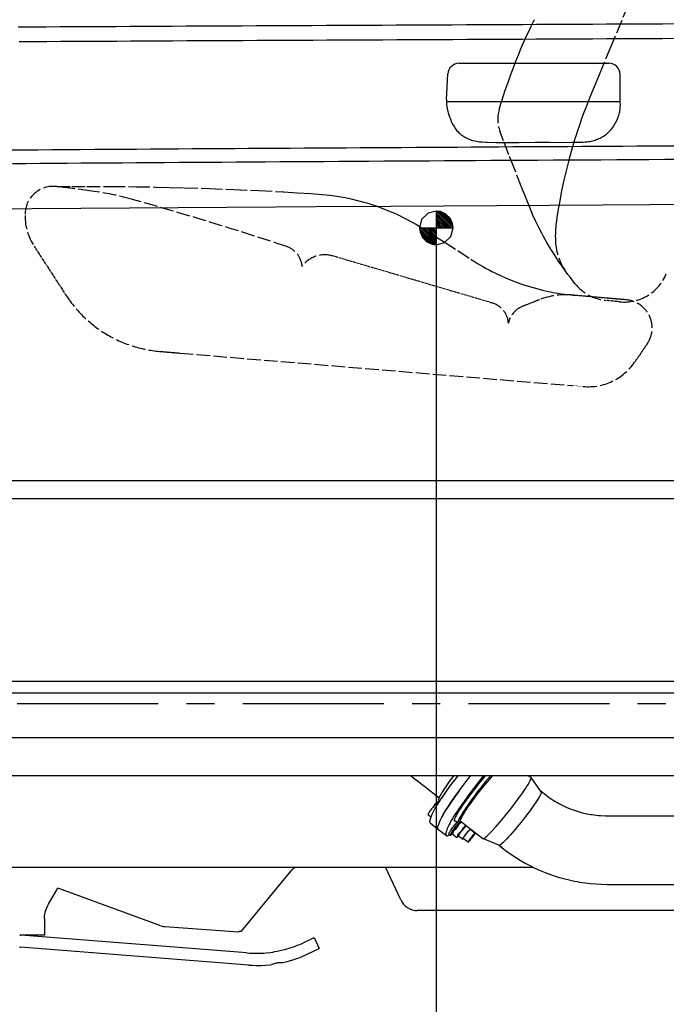
# Model space of a CAD drawing. Extents: x 0 to 7000, y 0 to 4950.
# Drawn here: x 2899 to 3472, y 950 to 1823 of the extents above; entities that cross this region are included whole.
import ezdxf

# ---------------------------------------------------------------- set-up
doc = ezdxf.new("R2010")
doc.units = 0
doc.linetypes.add('CENTER', pattern=[2, 1.25, -0.25, 0.25, -0.25])
doc.linetypes.add('DASHED', pattern=[15, 12, -3])
doc.layers.get('0').update_dxf_attribs({"linetype": 'CONTINUOUS'})
doc.layers.get('Defpoints').update_dxf_attribs({"linetype": 'CONTINUOUS'})
doc.layers.add('001', color=7, linetype='CONTINUOUS')
doc.dimstyles.new('stype', dxfattribs={"dimtxt": 50, "dimasz": 50, "dimexe": 30, "dimexo": 0.625, "dimgap": 10, "dimtad": 1, "dimdec": 0, "dimdsep": 46, "dimtxsty": 'STANDARD', "dimblk": 'OPEN30', "dimcen": 2.5, "dimclrd": 7, "dimclre": 7, "dimclrt": 7, "dimadec": 0, "dimazin": 0, "dimtfac": 1, "dimtdec": 0, "dimtmove": 0, "dimatfit": 3, "dimldrblk": 'OPEN30', "dimfxl": 1, "dimarcsym": 0})

# ---------------------------------------------------------------- blocks, each defined once
blk = doc.blocks.new('_Open30')
at = {"color": 0, "linetype": 'ByBlock', "lineweight": -2}
for p, q in [((-1, 0.268), (0, 0)), ((0, 0), (-1, -0.268)), ((0, 0), (-1, 0))]:
    blk.add_line(p, q, dxfattribs=at)
blk = doc.blocks.new('*D6')
at = {"color": 7, "lineweight": -2}
for p, q in [((1077.98, 1654.31), (1077.98, 2717.04)), ((3803.69, 2152.69), (3803.69, 2717.04)), ((1127.98, 2687.04), (3753.69, 2687.04))]:
    blk.add_line(p, q, dxfattribs=at)
at = {"layer": 'Defpoints', "color": 0}
for p in [(3803.69, 2687.04), (3803.69, 2152.06), (1077.98, 1653.68)]:
    blk.add_point(p, dxfattribs=at)
at = {"color": 7, "lineweight": -2, "xscale": 50, "yscale": 50, "zscale": 50, "rotation": 180}
blk.add_blockref('_Open30', (1077.98, 2687.04), dxfattribs=at)
at = {"color": 7, "lineweight": -2, "xscale": 50, "yscale": 50, "zscale": 50}
blk.add_blockref('_Open30', (3803.69, 2687.04), dxfattribs=at)
at = {"color": 7, "insert": (2440.84, 2722.04), "char_height": 50, "attachment_point": 5}
blk.add_mtext('2725', dxfattribs=at)
blk = doc.blocks.new('*D9')
at = {"color": 7, "lineweight": -2}
for p, q in [((3267.93, 1637.51), (3267.93, 545.46)), ((1742.93, 822.63), (1742.93, 545.46)), ((1792.93, 575.46), (3217.93, 575.46))]:
    blk.add_line(p, q, dxfattribs=at)
at = {"layer": 'Defpoints', "color": 0}
for p in [(3267.93, 1638.13), (1742.93, 823.26), (3267.93, 575.46)]:
    blk.add_point(p, dxfattribs=at)
at = {"color": 7, "lineweight": -2, "xscale": 50, "yscale": 50, "zscale": 50, "rotation": 180}
blk.add_blockref('_Open30', (1742.93, 575.46), dxfattribs=at)
at = {"color": 7, "lineweight": -2, "xscale": 50, "yscale": 50, "zscale": 50}
blk.add_blockref('_Open30', (3267.93, 575.46), dxfattribs=at)
at = {"color": 7, "insert": (2505.43, 610.46), "char_height": 50, "attachment_point": 5}
blk.add_mtext('1525(TSP)', dxfattribs=at)
blk = doc.blocks.new('*D10')
at = {"color": 7, "lineweight": -2}
for p, q in [((3803.91, 2142.29), (3803.91, 424.86)), ((1742.93, 822.63), (1742.93, 424.86)), ((1792.93, 454.86), (3753.91, 454.86))]:
    blk.add_line(p, q, dxfattribs=at)
at = {"layer": 'Defpoints', "color": 0}
for p in [(3803.91, 2142.92), (1742.93, 823.26), (3803.91, 454.86)]:
    blk.add_point(p, dxfattribs=at)
at = {"color": 7, "lineweight": -2, "xscale": 50, "yscale": 50, "zscale": 50, "rotation": 180}
blk.add_blockref('_Open30', (1742.93, 454.86), dxfattribs=at)
at = {"color": 7, "lineweight": -2, "xscale": 50, "yscale": 50, "zscale": 50}
blk.add_blockref('_Open30', (3803.91, 454.86), dxfattribs=at)
at = {"color": 7, "insert": (2773.42, 489.86), "char_height": 50, "attachment_point": 5}
blk.add_mtext('2060', dxfattribs=at)
blk = doc.blocks.new('*D13')
at = {"color": 7, "lineweight": -2}
for p, q in [((1029.75, 1414.3), (1029.75, 181.47)), ((6110.93, 1256.3), (6110.93, 181.47)), ((6060.93, 211.47), (1079.75, 211.47))]:
    blk.add_line(p, q, dxfattribs=at)
at = {"layer": 'Defpoints', "color": 0}
for p in [(1029.75, 1414.92), (6110.93, 1256.93), (1029.75, 211.47)]:
    blk.add_point(p, dxfattribs=at)
at = {"color": 7, "lineweight": -2, "xscale": 50, "yscale": 50, "zscale": 50, "rotation": 180}
blk.add_blockref('_Open30', (1029.75, 211.47), dxfattribs=at)
at = {"color": 7, "lineweight": -2, "xscale": 50, "yscale": 50, "zscale": 50}
blk.add_blockref('_Open30', (6110.93, 211.47), dxfattribs=at)
at = {"color": 7, "insert": (3570.34, 246.47), "char_height": 50, "attachment_point": 5}
blk.add_mtext('5080', dxfattribs=at)

msp = doc.modelspace()

# ---------------------------------------------------------------- linework, layer by layer
at = {"color": 7, "ltscale": 0.199131}
msp.add_line((3288.17, 1784.13), (3420.93, 1784.13), dxfattribs=at)
at = {"color": 7, "ltscale": 0.033967}
msp.add_line((3276.98, 1752.05), (3278.19, 1774.66), dxfattribs=at)
at = {"color": 7, "ltscale": 0.036}
msp.add_line((3430.93, 1750.13), (3430.93, 1774.13), dxfattribs=at)
at = {"color": 7, "ltscale": 0.231}
msp.add_line((3276.93, 1750.13), (3430.93, 1750.13), dxfattribs=at)
at = {"color": 7, "ltscale": 0.011778}
for p, q in [((3260.6, 1651.12), (3254.93, 1645.69)), ((3280.68, 1630.57), (3282.81, 1638.13))]:
    msp.add_line(p, q, dxfattribs=at)
at = {"color": 7, "ltscale": 0.011345}
msp.add_line((3267.93, 1653.01), (3260.6, 1651.12), dxfattribs=at)
at = {"color": 7, "ltscale": 0.005713}
for p, q in [((3271.71, 1652.54), (3267.93, 1653.01)), ((3282.81, 1638.13), (3282.34, 1641.91)), ((3253.04, 1638.13), (3253.52, 1634.35))]:
    msp.add_line(p, q, dxfattribs=at)
at = {"color": 7, "ltscale": 0.044646}
msp.add_line((3267.93, 1653.01), (3267.93, 1623.25), dxfattribs=at)
at = {"color": 7, "ltscale": 0.028563}
for p, q in [((3267.93, 1651.6), (3281.39, 1638.13)), ((3254.46, 1638.13), (3267.93, 1624.67))]:
    msp.add_line(p, q, dxfattribs=at)
at = {"color": 7, "ltscale": 0.031068}
for p, q in [((3268.16, 1653.01), (3282.81, 1638.37)), ((3253.04, 1637.89), (3267.69, 1623.25))]:
    msp.add_line(p, q, dxfattribs=at)
at = {"color": 7, "ltscale": 0.027059}
for p, q in [((3269.82, 1652.78), (3282.57, 1640.02)), ((3253.28, 1636.24), (3266.04, 1623.49))]:
    msp.add_line(p, q, dxfattribs=at)
at = {"color": 7, "ltscale": 0.02305}
msp.add_line((3271.47, 1652.54), (3282.34, 1641.67), dxfattribs=at)
at = {"color": 7, "ltscale": 0.007771}
for p, q in [((3276.43, 1650.41), (3271.71, 1652.54)), ((3282.34, 1641.91), (3280.21, 1646.63)), ((3253.52, 1634.35), (3255.64, 1629.63)), ((3259.42, 1625.85), (3264.15, 1623.72))]:
    msp.add_line(p, q, dxfattribs=at)
at = {"color": 7, "ltscale": 0.015033}
for p, q in [((3274.07, 1651.36), (3281.15, 1644.27)), ((3254.7, 1631.99), (3261.79, 1624.9))]:
    msp.add_line(p, q, dxfattribs=at)
at = {"color": 7, "ltscale": 0.008018}
for p, q in [((3280.21, 1646.63), (3276.43, 1650.41)), ((3255.64, 1629.63), (3259.42, 1625.85))]:
    msp.add_line(p, q, dxfattribs=at)
at = {"color": 7, "ltscale": 0.011687}
msp.add_line((3254.93, 1645.69), (3253.04, 1638.13), dxfattribs=at)
at = {"color": 7, "ltscale": 0.025556}
for p, q in [((3267.93, 1650.18), (3279.97, 1638.13)), ((3255.88, 1638.13), (3267.93, 1626.08))]:
    msp.add_line(p, q, dxfattribs=at)
at = {"color": 7, "ltscale": 0.02255}
for p, q in [((3267.93, 1648.76), (3278.56, 1638.13)), ((3257.3, 1638.13), (3267.93, 1627.5))]:
    msp.add_line(p, q, dxfattribs=at)
at = {"color": 7, "ltscale": 0.019042}
for p, q in [((3267.93, 1647.11), (3276.9, 1638.13)), ((3258.95, 1638.13), (3267.93, 1629.15))]:
    msp.add_line(p, q, dxfattribs=at)
at = {"color": 7, "ltscale": 0.016035}
for p, q in [((3267.93, 1645.69), (3275.49, 1638.13)), ((3260.37, 1638.13), (3267.93, 1630.57))]:
    msp.add_line(p, q, dxfattribs=at)
at = {"color": 7, "ltscale": 0.012527}
msp.add_line((3267.93, 1644.04), (3273.83, 1638.13), dxfattribs=at)
at = {"color": 7, "ltscale": 0.00952}
msp.add_line((3267.93, 1642.62), (3272.41, 1638.13), dxfattribs=at)
at = {"color": 7, "ltscale": 0.044645}
msp.add_line((3253.04, 1638.13), (3282.81, 1638.13), dxfattribs=at)
at = {"color": 7, "ltscale": 0.023051}
msp.add_line((3253.52, 1634.59), (3264.38, 1623.72), dxfattribs=at)
at = {"color": 7, "ltscale": 0.012528}
msp.add_line((3262.02, 1638.13), (3267.93, 1632.23), dxfattribs=at)
at = {"color": 7, "ltscale": 0.009521}
msp.add_line((3263.44, 1638.13), (3267.93, 1633.64), dxfattribs=at)
at = {"color": 7, "ltscale": 0.006514}
for p, q in [((3264.86, 1638.13), (3267.93, 1635.06)), ((3267.93, 1641.2), (3271, 1638.13))]:
    msp.add_line(p, q, dxfattribs=at)
at = {"color": 7, "ltscale": 0.003007}
msp.add_line((3266.51, 1638.13), (3267.93, 1636.71), dxfattribs=at)
at = {"color": 7, "ltscale": 0.003006}
msp.add_line((3267.93, 1639.55), (3269.34, 1638.13), dxfattribs=at)
at = {"color": 7, "ltscale": 0.011344}
msp.add_line((3267.93, 1623.25), (3275.25, 1625.14), dxfattribs=at)
at = {"color": 7, "ltscale": 0.011525}
msp.add_line((3275.25, 1625.14), (3280.68, 1630.57), dxfattribs=at)
at = {"color": 21, "linetype": 'DASHED', "ltscale": 0.077894}
msp.add_line((2911.53, 1621.78), (2939.84, 1578.25), dxfattribs=at)
at = {"color": 7, "ltscale": 0.005714}
msp.add_line((3264.15, 1623.72), (3267.93, 1623.25), dxfattribs=at)
at = {"color": 21, "linetype": 'DASHED', "ltscale": 0.221018}
msp.add_line((3317.55, 1571.52), (3176.23, 1613.23), dxfattribs=at)
at = {"color": 21, "linetype": 'DASHED', "ltscale": 0.024892}
msp.add_line((3359.51, 1574.47), (3344.08, 1568.37), dxfattribs=at)
at = {"color": 21, "linetype": 'DASHED', "ltscale": 0.07421}
msp.add_line((3436.42, 1574.31), (3387.14, 1578.62), dxfattribs=at)
at = {"color": 21, "linetype": 'DASHED', "ltscale": 0.018715}
msp.add_line((3430.56, 1572.57), (3418.15, 1573.85), dxfattribs=at)
at = {"color": 21, "linetype": 'DASHED', "ltscale": 0.026784}
msp.add_line((3022.74, 1528.62), (3040.53, 1527.1), dxfattribs=at)
at = {"color": 21, "linetype": 'DASHED', "ltscale": 0.02959}
msp.add_line((3454.87, 1535.27), (3443.71, 1519), dxfattribs=at)
at = {"color": 21, "linetype": 'DASHED'}
msp.add_line((3040.53, 1527.1), (3387.44, 1498.37), dxfattribs=at)
at = {"color": 21, "linetype": 'DASHED', "ltscale": 0.016211}
msp.add_line((3387.44, 1498.37), (3398.21, 1497.45), dxfattribs=at)
at = {"color": 3}
for p, q in [((2461.28, 1414.13), (3529.66, 1414.13)), ((2468.69, 1398.13), (3527.47, 1398.13)), ((2316.55, 1186.13), (3523.03, 1186.13)), ((2382.86, 1152.63), (3525.48, 1152.63))]:
    msp.add_line(p, q, dxfattribs=at)
at = {"color": 7}
for p, q in [((2506.53, 1236.13), (3795.36, 1236.13)), ((2509.58, 1186.13), (3795.36, 1186.13)), ((3602.55, 1032.73), (3251.12, 1032.73))]:
    msp.add_line(p, q, dxfattribs=at)
at = {"color": 1}
msp.add_line((2509.37, 1225.78), (3795.36, 1225.78), dxfattribs=at)
at = {"color": 30, "ltscale": 0.036461}
msp.add_line((3295.23, 1133.28), (3309.94, 1152.63), dxfattribs=at)
at = {"color": 30, "ltscale": 0.004704}
msp.add_line((3349.43, 1152.63), (3351.89, 1150.69), dxfattribs=at)
at = {"color": 30, "ltscale": 0.023272}
for p, q in [((3360.96, 1138.1), (3351.89, 1150.69)), ((3323.45, 1090.66), (3309.11, 1096.58))]:
    msp.add_line(p, q, dxfattribs=at)
at = {"color": 30, "ltscale": 0.005576}
for p, q in [((3363.82, 1135.85), (3360.9, 1138.16)), ((3326.3, 1088.39), (3323.38, 1090.7)), ((3326.3, 1088.39), (3323.38, 1090.7))]:
    msp.add_line(p, q, dxfattribs=at)
at = {"color": 30, "ltscale": 0.00181}
msp.add_line((3270.07, 1131.05), (3270.59, 1129.96), dxfattribs=at)
at = {"color": 30, "ltscale": 0.001004}
msp.add_line((3270.88, 1129.73), (3270.35, 1130.15), dxfattribs=at)
at = {"color": 30, "ltscale": 0.000404}
msp.add_line((3270.88, 1129.73), (3270.67, 1129.9), dxfattribs=at)
at = {"color": 30, "ltscale": 0.004138}
msp.add_line((3263.24, 1115.57), (3261.08, 1117.28), dxfattribs=at)
at = {"color": 30, "ltscale": 0.013439}
msp.add_line((3262.78, 1110.27), (3269.81, 1104.71), dxfattribs=at)
at = {"color": 30, "ltscale": 0.005462}
msp.add_line((3287.43, 1110.85), (3284.09, 1112.29), dxfattribs=at)
at = {"color": 30, "ltscale": 0.002351}
msp.add_line((3289.39, 1111.24), (3287.87, 1110.85), dxfattribs=at)
at = {"color": 30, "ltscale": 0.038058}
msp.add_line((3289.2, 1112.31), (3309.11, 1096.58), dxfattribs=at)
at = {"color": 30, "ltscale": 0.01344}
msp.add_line((3269.81, 1104.71), (3276.84, 1099.15), dxfattribs=at)
at = {"color": 30, "ltscale": 0.00239}
msp.add_line((3278.93, 1100.51), (3280.18, 1099.53), dxfattribs=at)
at = {"color": 30, "ltscale": 0.002737}
msp.add_line((3280.6, 1099.65), (3282.14, 1100.63), dxfattribs=at)
at = {"color": 30, "ltscale": 0.007133}
msp.add_line((3282.14, 1100.63), (3285.87, 1097.68), dxfattribs=at)
at = {"color": 30, "ltscale": 0.00822}
msp.add_line((3302.29, 1101.16), (3298, 1104.56), dxfattribs=at)
at = {"color": 30, "ltscale": 0.001}
msp.add_line((3279.43, 1100.12), (3279.95, 1099.71), dxfattribs=at)
at = {"color": 30, "ltscale": 0.007168}
msp.add_line((3291.21, 1095.97), (3287.46, 1098.94), dxfattribs=at)
at = {"color": 30, "ltscale": 0.008215}
msp.add_line((3296.09, 1093.32), (3291.8, 1096.72), dxfattribs=at)
at = {"color": 4}
msp.add_line((2772.18, 1071.13), (3353.77, 1071.13), dxfattribs=at)
at = {"color": 7, "ltscale": 0.104174}
msp.add_line((3095.2, 1014.41), (3139.26, 1068.09), dxfattribs=at)
at = {"color": 7, "ltscale": 0.047962}
msp.add_line((3236.42, 1042.15), (3222.92, 1071.13), dxfattribs=at)
at = {"color": 7, "ltscale": 0.022101}
msp.add_line((2924.21, 1038.25), (2931.54, 1051.03), dxfattribs=at)
at = {"color": 7, "ltscale": 0.001479}
msp.add_line((2933.3, 1052.24), (2932.38, 1052.6), dxfattribs=at)
at = {"color": 7, "ltscale": 0.142983}
msp.add_line((3022.83, 1019.53), (2933.3, 1052.24), dxfattribs=at)
at = {"color": 7, "ltscale": 0.021979}
msp.add_line((2920.63, 1025.58), (2920.63, 1010.93), dxfattribs=at)
at = {"color": 7, "ltscale": 0.098251}
msp.add_line((3027.38, 1018.57), (3092.72, 1014), dxfattribs=at)
at = {"color": 7, "ltscale": 0.000996}
msp.add_line((3094.53, 1014.46), (3095.2, 1014.41), dxfattribs=at)
at = {"color": 7, "ltscale": 0.001366}
msp.add_line((2898.87, 1010.93), (2899.78, 1010.89), dxfattribs=at)
at = {"color": 7, "ltscale": 0.032631}
msp.add_line((2920.63, 1010.93), (2898.87, 1010.93), dxfattribs=at)
at = {"color": 7, "ltscale": 0.301455}
msp.add_line((3100.13, 995.13), (2899.78, 1010.89), dxfattribs=at)
at = {"color": 7, "ltscale": 0.014395}
msp.add_line((3151.03, 1004.56), (3159.69, 1008.69), dxfattribs=at)
at = {"color": 7, "ltscale": 0.0159}
msp.add_line((3159.69, 1008.69), (3164.26, 999.12), dxfattribs=at)
at = {"color": 7, "ltscale": 0.001178}
msp.add_line((2898.52, 1000.33), (2899.3, 1000.3), dxfattribs=at)
at = {"color": 7, "ltscale": 0.304541}
msp.add_line((3101.71, 984.37), (2899.3, 1000.3), dxfattribs=at)
at = {"color": 7, "ltscale": 0.018012}
msp.add_line((3153.42, 993.95), (3164.26, 999.12), dxfattribs=at)
at = {"color": 21, "linetype": 'DASHED'}
for points in [[(3438.05, 1835.76), (3422.65, 1798.93), (3415.52, 1781.74), (3411.72, 1772.53), (3407.92, 1763.31), (3404.13, 1754.06), (3402.23, 1749.35), (3400.37, 1744.57), (3398.85, 1740.54), (3397.37, 1736.5), (3394.53, 1728.41), (3393.16, 1724.33), (3391.83, 1720.24), (3390.54, 1716.14), (3389.28, 1712.02), (3387.47, 1705.8), (3386.25, 1701.46), (3385.08, 1697.1), (3382.97, 1688.77), (3381.01, 1680.4), (3380.21, 1676.72), (3378.69, 1669.38), (3377.29, 1662.02), (3376.01, 1654.64), (3374.84, 1647.28), (3374.4, 1644.18), (3374.03, 1641.06), (3373.83, 1638.91), (3373.66, 1636.74), (3373.55, 1634.71), (3373.48, 1632.73), (3373.44, 1630.74), (3373.45, 1628.79), (3373.5, 1626.83), (3373.53, 1626.18)], [(3323.61, 1742.98), (3324.94, 1747.38), (3326.32, 1751.78), (3329.13, 1760.37), (3332.1, 1768.97), (3334.33, 1775.09), (3335.95, 1779.41), (3337.61, 1783.72), (3339.28, 1787.93), (3340.98, 1792.12), (3342.7, 1796.24), (3344.46, 1800.35), (3346.23, 1804.39), (3348.03, 1808.42), (3349.86, 1812.37), (3351.72, 1816.32), (3354.07, 1821.16), (3354.46, 1821.97), (3354.86, 1822.77)], [(3391.16, 1588.46), (3388.95, 1591.24), (3386.77, 1594.04), (3384.66, 1596.82), (3382.58, 1599.63), (3380.55, 1602.43), (3378.56, 1605.25), (3376.62, 1608.06), (3374.72, 1610.89), (3371.13, 1616.46), (3369.33, 1619.35), (3367.57, 1622.27), (3365.94, 1625.05), (3364.34, 1627.85), (3362.84, 1630.57), (3361.38, 1633.31), (3358.72, 1638.53), (3356.24, 1643.75), (3353.64, 1649.56), (3350.85, 1656.17), (3347.62, 1664.16), (3343.86, 1673.73), (3337.29, 1690.41), (3332.36, 1702.92), (3327.49, 1715.45), (3324.3, 1723.84)], [(2931.48, 1674.8), (2944.79, 1674.9), (2958.09, 1674.94), (2980.04, 1674.88), (3002, 1674.65), (3019.39, 1674.37), (3031.96, 1674.09), (3044.54, 1673.77), (3066.48, 1673.08), (3088.41, 1672.23), (3110.34, 1671.22), (3132.25, 1670.05), (3132.73, 1670.02), (3144.72, 1669.31), (3156.71, 1668.55), (3160.1, 1668.33), (3163.48, 1668.09), (3166.87, 1667.83), (3170.24, 1667.5), (3173.09, 1667.17), (3175.92, 1666.81), (3181.51, 1665.97), (3187.08, 1664.98), (3192.61, 1663.83), (3198.12, 1662.52), (3203.58, 1661.06), (3206.3, 1660.27), (3209, 1659.44), (3211.69, 1658.57), (3214.37, 1657.67), (3214.55, 1657.61), (3219.8, 1655.71), (3225.09, 1653.62), (3227.71, 1652.52), (3230.32, 1651.39), (3232.89, 1650.22), (3235.45, 1649.02), (3237.98, 1647.79), (3240.49, 1646.52), (3245.46, 1643.88), (3250.42, 1641.06), (3255.46, 1638.01), (3255.53, 1637.97), (3260.78, 1634.65), (3270.46, 1628.51), (3274.88, 1625.69), (3286.93, 1617.94), (3298.44, 1610.43), (3298.92, 1610.12), (3301.74, 1608.33), (3304.58, 1606.58), (3307.14, 1605.06), (3309.72, 1603.57), (3312.21, 1602.17), (3314.73, 1600.82), (3317.22, 1599.52), (3319.72, 1598.26), (3324.78, 1595.84), (3329.94, 1593.56), (3335.2, 1591.41), (3337.86, 1590.38), (3340.53, 1589.39), (3342.98, 1588.53), (3345.66, 1587.62), (3348.36, 1586.75), (3353.76, 1585.13), (3359.22, 1583.67), (3361.97, 1582.99), (3364.73, 1582.35), (3367.5, 1581.75), (3370.28, 1581.19), (3373.06, 1580.67), (3375.85, 1580.19), (3378.64, 1579.75), (3381.44, 1579.35), (3387.06, 1578.67), (3390.96, 1578.29)]]:
    msp.add_lwpolyline(points, dxfattribs=at)
at = {"color": 3}
for points in [[(2897.22, 1816.4), (2909.63, 1816.46), (2922.05, 1816.53), (2934.47, 1816.6), (2946.88, 1816.66), (2959.3, 1816.73), (2971.72, 1816.8), (2984.13, 1816.86), (2996.55, 1816.93), (3008.97, 1816.99), (3021.38, 1817.06), (3033.8, 1817.12), (3046.22, 1817.19), (3058.64, 1817.25), (3071.05, 1817.31), (3083.47, 1817.38), (3095.89, 1817.44), (3108.31, 1817.5), (3120.72, 1817.56), (3133.14, 1817.63), (3145.56, 1817.69), (3157.97, 1817.75), (3170.39, 1817.81), (3182.81, 1817.87), (3195.23, 1817.93), (3207.64, 1817.99), (3220.06, 1818.06), (3232.48, 1818.12), (3244.9, 1818.18), (3257.31, 1818.24), (3269.73, 1818.3), (3282.15, 1818.35), (3294.57, 1818.41), (3306.99, 1818.47), (3319.4, 1818.53), (3331.82, 1818.59), (3344.24, 1818.65), (3356.66, 1818.71), (3369.07, 1818.77), (3381.49, 1818.82), (3393.91, 1818.88), (3406.33, 1818.94), (3418.75, 1819), (3431.16, 1819.05), (3443.58, 1819.11), (3456, 1819.17), (3468.42, 1819.23), (3480.84, 1819.28)], [(2898.14, 1803.4), (2910.5, 1803.46), (2922.86, 1803.53), (2935.22, 1803.59), (2947.58, 1803.66), (2959.98, 1803.73), (2972.38, 1803.79), (2984.78, 1803.86), (2997.18, 1803.92), (3009.58, 1803.99), (3021.98, 1804.05), (3034.39, 1804.11), (3046.79, 1804.18), (3059.2, 1804.24), (3071.6, 1804.3), (3084, 1804.37), (3096.4, 1804.43), (3108.8, 1804.49), (3121.21, 1804.55), (3133.61, 1804.61), (3146.02, 1804.68), (3158.42, 1804.74), (3170.82, 1804.8), (3183.22, 1804.86), (3195.63, 1804.92), (3208.03, 1804.98), (3220.44, 1805.04), (3232.84, 1805.1), (3245.24, 1805.16), (3257.64, 1805.22), (3270.05, 1805.28), (3282.45, 1805.34), (3294.86, 1805.4), (3307.26, 1805.45), (3319.66, 1805.51), (3332.06, 1805.57), (3344.46, 1805.63), (3356.87, 1805.69), (3369.27, 1805.74), (3381.68, 1805.8), (3394.08, 1805.86), (3406.48, 1805.92), (3418.89, 1805.97), (3431.29, 1806.03), (3443.7, 1806.08), (3456.1, 1806.14), (3468.5, 1806.2), (3480.9, 1806.25)], [(2889.7, 1707.3), (2902.22, 1707.39), (2914.73, 1707.47), (2927.24, 1707.56), (2939.74, 1707.65), (2952.23, 1707.73), (2964.71, 1707.82), (2977.18, 1707.9), (2989.65, 1707.98), (3002.11, 1708.07), (3014.56, 1708.15), (3027.01, 1708.23), (3039.45, 1708.31), (3051.88, 1708.4), (3064.3, 1708.48), (3076.71, 1708.56), (3089.12, 1708.64), (3101.52, 1708.72), (3113.91, 1708.8), (3126.3, 1708.88), (3138.67, 1708.96), (3151.04, 1709.03), (3163.4, 1709.11), (3175.76, 1709.19), (3188.11, 1709.27), (3200.45, 1709.34), (3212.78, 1709.42), (3225.1, 1709.5), (3237.42, 1709.57), (3249.73, 1709.65), (3262.03, 1709.72), (3274.33, 1709.8), (3286.61, 1709.87), (3298.89, 1709.95), (3311.17, 1710.02), (3323.43, 1710.1), (3335.69, 1710.17), (3347.94, 1710.24), (3360.18, 1710.32), (3372.41, 1710.39), (3384.64, 1710.46), (3396.86, 1710.53), (3409.08, 1710.61), (3421.28, 1710.68), (3433.48, 1710.75), (3445.67, 1710.82), (3457.85, 1710.89), (3470.03, 1710.96), (3482.2, 1711.03)], [(2892.38, 1695.3), (2904.36, 1695.38), (2916.4, 1695.47), (2928.5, 1695.55), (2940.64, 1695.63), (2952.84, 1695.72), (2965.1, 1695.8), (2977.41, 1695.88), (2989.77, 1695.96), (3002.18, 1696.05), (3014.65, 1696.13), (3027.17, 1696.21), (3039.75, 1696.3), (3052.38, 1696.38), (3065.07, 1696.46), (3077.81, 1696.55), (3090.6, 1696.63), (3103.44, 1696.71), (3116.34, 1696.8), (3129.3, 1696.88), (3142.3, 1696.96), (3155.37, 1697.05), (3168.48, 1697.13), (3181.65, 1697.21), (3194.87, 1697.3), (3208.15, 1697.38), (3221.48, 1697.46), (3234.86, 1697.55), (3248.3, 1697.63), (3261.79, 1697.71), (3275.34, 1697.8), (3288.94, 1697.88), (3302.59, 1697.96), (3316.3, 1698.05), (3330.06, 1698.13), (3343.87, 1698.21), (3357.74, 1698.3), (3371.66, 1698.38), (3385.64, 1698.46), (3399.67, 1698.55), (3413.75, 1698.63), (3427.89, 1698.71), (3442.08, 1698.8), (3456.33, 1698.88), (3470.63, 1698.96), (3484.98, 1699.05)], [(2455.66, 1651.97), (2466.71, 1652.07), (2477.81, 1652.16), (2477.87, 1652.16), (2477.93, 1652.16), (2517.21, 1652.48), (2625.85, 1653.35), (2743.06, 1654.23), (2866.41, 1655.12), (3125.47, 1656.85), (3161.21, 1657.08), (3227.37, 1657.5), (3415.32, 1658.64), (3539.84, 1659.36)]]:
    msp.add_lwpolyline(points, dxfattribs=at)
at = {"color": 7}
for points in [[(3276.98, 1752.05), (3276.96, 1750.81), (3276.97, 1749.57), (3277.03, 1748.38), (3277.13, 1747.19), (3277.27, 1746.08), (3277.65, 1743.87), (3278.22, 1741.42), (3278.6, 1740.04), (3279.09, 1738.4), (3279.62, 1736.77), (3280.14, 1735.32), (3280.7, 1733.89), (3281.26, 1732.59), (3281.84, 1731.32), (3282.43, 1730.16), (3283.05, 1729.02), (3283.66, 1727.99), (3284.3, 1726.97), (3284.95, 1726.04), (3285.62, 1725.14), (3286.29, 1724.31), (3286.99, 1723.51), (3287.69, 1722.78), (3288.42, 1722.07), (3288.81, 1721.71), (3290.31, 1720.49), (3291.96, 1719.34), (3293.76, 1718.29), (3295.69, 1717.34), (3297.76, 1716.5), (3299.93, 1715.78), (3302.2, 1715.2), (3303.49, 1714.94), (3305.84, 1714.59), (3308.52, 1714.34), (3311.8, 1714.17), (3312.93, 1714.13), (3320.74, 1713.95), (3329.79, 1713.89), (3341.41, 1713.95), (3355.63, 1714.04), (3368.37, 1714.02), (3378.2, 1713.98), (3388.02, 1714.02), (3394.93, 1714.13), (3398.19, 1714.24), (3399.82, 1714.34), (3401.45, 1714.49), (3402.68, 1714.66), (3403.91, 1714.86), (3405.11, 1715.1), (3406.31, 1715.38), (3407.48, 1715.7), (3408.65, 1716.05), (3409.78, 1716.44), (3410.9, 1716.87), (3411.98, 1717.32), (3413.04, 1717.82), (3414.07, 1718.33), (3415.08, 1718.89), (3416.04, 1719.47), (3416.99, 1720.08), (3417.89, 1720.72), (3418.77, 1721.39), (3419.96, 1722.39), (3421.52, 1723.87), (3423, 1725.49), (3424.39, 1727.26), (3425.69, 1729.16), (3426.87, 1731.18), (3427.93, 1733.3), (3428.84, 1735.5), (3429.25, 1736.62), (3429.61, 1737.75), (3429.94, 1738.89), (3430.22, 1740.04), (3430.47, 1741.18), (3430.67, 1742.33), (3430.83, 1743.47), (3430.95, 1744.61), (3431.03, 1745.73), (3431.07, 1746.84), (3431.06, 1747.94), (3431.02, 1749.03), (3430.93, 1750.13)], [(3143.55, 1071.13), (3143.3, 1071.04), (3143.06, 1070.93), (3141.93, 1070.37), (3140.88, 1069.66), (3140.39, 1069.26), (3139.92, 1068.83), (3139.26, 1068.09)], [(2931.54, 1051.03), (2931.97, 1051.81), (2932.38, 1052.6)], [(2920.63, 1025.58), (2920.71, 1027.48), (2920.95, 1029.39), (2921.35, 1031.3), (2921.92, 1033.21), (2922.66, 1035.14), (2923.58, 1037.08), (2924.21, 1038.25)], [(3094.53, 1014.46), (3094.32, 1014.33), (3094.08, 1014.22), (3093.82, 1014.12), (3093.4, 1014.03), (3093.25, 1014.01), (3093.06, 1013.99), (3092.96, 1013.99), (3092.89, 1013.99), (3092.8, 1013.99), (3092.72, 1014)], [(3100.13, 995.13), (3102.36, 994.98), (3104.58, 994.88), (3106.8, 994.83), (3109.04, 994.82), (3113.02, 994.95), (3115.02, 995.07), (3117.02, 995.23), (3121.01, 995.67), (3122.99, 995.95), (3124.97, 996.27), (3126.89, 996.62), (3130.77, 997.45), (3134.65, 998.44), (3138.49, 999.59), (3142.26, 1000.88), (3142.82, 1001.08), (3144.91, 1001.89), (3146.97, 1002.73), (3149.01, 1003.62), (3151.03, 1004.56)], [(3131.94, 986.53), (3135.85, 987.49), (3137.79, 988.02), (3139.72, 988.6), (3140.12, 988.72), (3141.79, 989.27), (3143.45, 989.83), (3145.33, 990.52), (3147.2, 991.24), (3150.33, 992.54), (3153.42, 993.95)], [(3101.71, 984.37), (3105.09, 984.16), (3108.48, 984.06), (3110.53, 984.06), (3112.59, 984.1), (3116.6, 984.29), (3120.61, 984.65), (3122.14, 984.82)], [(3127.08, 986.16), (3126.03, 985.97), (3125.02, 985.7), (3124.63, 985.58), (3124.26, 985.46), (3123.1, 985.06), (3122.59, 984.91), (3122.14, 984.82)], [(3131.94, 986.52), (3131.21, 986.43), (3130.11, 986.41), (3129.86, 986.41), (3128.51, 986.36), (3127.8, 986.28), (3127.08, 986.16)]]:
    msp.add_lwpolyline(points, dxfattribs=at)
at = {"color": 30}
for points in [[(3245.06, 1152.63), (3257.71, 1142.63), (3270.35, 1132.63)], [(3265.73, 1121.09), (3267.06, 1123.55), (3268.99, 1126.78), (3269.21, 1127.12), (3271.64, 1130.9), (3274.49, 1135.09), (3277.69, 1139.61), (3281.18, 1144.39), (3284.24, 1148.49), (3287.36, 1152.63)], [(3283.58, 1152.63), (3281.47, 1149.83), (3279.48, 1147.1), (3277.68, 1144.58), (3276.03, 1142.2), (3274.64, 1140.12), (3273.41, 1138.21), (3272.44, 1136.63), (3271.63, 1135.22), (3271.05, 1134.13), (3270.59, 1133.19), (3270.31, 1132.51), (3270.12, 1131.95), (3270.04, 1131.58), (3270.02, 1131.28), (3270.07, 1131.05)], [(3272.76, 1115.54), (3274.09, 1117.99), (3276.02, 1121.23), (3276.23, 1121.57), (3278.67, 1125.34), (3281.52, 1129.53), (3284.71, 1134.06), (3288.21, 1138.84), (3293.34, 1145.69), (3298.62, 1152.63)], [(3311.52, 1152.63), (3306.67, 1146.71), (3301.74, 1140.47), (3299.37, 1137.36), (3297.08, 1134.3), (3294.96, 1131.39), (3292.97, 1128.6), (3291.22, 1126.07), (3289.62, 1123.69), (3288.28, 1121.63), (3287.11, 1119.74), (3286.19, 1118.19), (3285.41, 1116.79), (3284.85, 1115.71), (3284.42, 1114.77), (3284.14, 1114.08), (3283.95, 1113.49), (3283.87, 1113.09), (3283.84, 1112.77), (3283.87, 1112.57), (3283.92, 1112.43), (3284.09, 1112.29)], [(3316.26, 1152.63), (3311.59, 1147.05), (3306.72, 1140.99), (3304.31, 1137.89), (3301.97, 1134.81), (3299.75, 1131.83), (3297.65, 1128.95), (3295.76, 1126.28), (3294.02, 1123.75), (3292.54, 1121.53), (3291.21, 1119.47), (3290.15, 1117.75), (3289.25, 1116.19), (3288.57, 1114.96), (3288.03, 1113.88), (3287.67, 1113.07), (3287.41, 1112.38), (3287.27, 1111.9), (3287.2, 1111.5), (3287.2, 1111.25), (3287.23, 1111.07), (3287.3, 1110.95), (3287.39, 1110.87), (3287.5, 1110.82), (3287.65, 1110.81), (3287.87, 1110.85)], [(3317.69, 1152.63), (3313.18, 1147.29), (3308.41, 1141.39), (3306.03, 1138.34), (3303.7, 1135.31), (3301.49, 1132.35), (3299.38, 1129.47), (3297.47, 1126.8), (3295.71, 1124.27), (3294.2, 1122.02), (3292.86, 1119.95), (3291.78, 1118.2), (3290.85, 1116.63), (3290.16, 1115.38), (3289.6, 1114.29), (3289.23, 1113.47), (3288.96, 1112.77), (3288.81, 1112.29), (3288.74, 1111.89), (3288.74, 1111.64), (3288.77, 1111.46), (3288.84, 1111.34), (3288.92, 1111.26), (3289.04, 1111.22), (3289.19, 1111.21), (3289.6, 1111.31), (3290.13, 1111.57)], [(3309.03, 1096.63), (3309.13, 1096.57), (3309.26, 1096.55), (3309.64, 1096.62), (3310.25, 1096.92), (3311.22, 1097.59), (3312.68, 1098.79), (3314.74, 1100.72), (3317.11, 1103.12), (3320.44, 1106.71), (3324.45, 1111.28), (3328.95, 1116.65), (3332.99, 1121.66), (3337.56, 1127.57), (3339.74, 1130.48), (3341.8, 1133.3), (3343.66, 1135.91), (3345.38, 1138.4), (3347.37, 1141.39), (3348.53, 1143.21), (3349.53, 1144.86), (3350.29, 1146.21), (3350.92, 1147.39), (3351.35, 1148.28), (3351.67, 1149.05), (3351.85, 1149.59), (3351.95, 1150.03), (3351.98, 1150.32), (3351.96, 1150.52), (3351.91, 1150.66), (3351.83, 1150.75)], [(3288.21, 1138.84), (3285.81, 1135.57), (3283.54, 1132.41), (3281.49, 1129.49), (3279.59, 1126.72), (3277.96, 1124.26), (3276.48, 1121.96), (3275.27, 1120), (3274.21, 1118.2), (3272.78, 1115.58)], [(3360.9, 1138.16), (3360.98, 1138.07), (3361.02, 1137.95), (3361.02, 1137.58), (3360.85, 1136.9), (3360.38, 1135.76), (3359.46, 1133.99), (3357.92, 1131.41), (3357, 1129.95), (3354.42, 1126.11), (3351.06, 1121.41), (3347.06, 1116.08), (3344.39, 1112.65), (3340.01, 1107.24), (3337.84, 1104.65), (3335.73, 1102.2), (3333.79, 1100), (3331.94, 1097.97), (3330.46, 1096.39), (3329.07, 1094.96), (3327.8, 1093.72), (3326.77, 1092.77), (3325.86, 1091.98), (3325.18, 1091.45), (3324.6, 1091.05), (3324.2, 1090.82), (3323.86, 1090.68), (3323.65, 1090.63), (3323.5, 1090.64), (3323.38, 1090.7)], [(3489.03, 1116.38), (3459.42, 1116.38), (3422.37, 1116.41), (3417.98, 1116.45), (3413.6, 1116.65), (3411.68, 1116.79), (3409.77, 1116.98), (3407.88, 1117.21), (3405.99, 1117.48), (3404.89, 1117.65), (3401.27, 1118.33), (3397.63, 1119.18), (3393.98, 1120.19), (3390.36, 1121.36), (3386.77, 1122.68), (3383.24, 1124.16), (3381.5, 1124.95), (3379.77, 1125.78), (3378.07, 1126.64), (3376.38, 1127.54), (3374.72, 1128.47), (3373.08, 1129.44), (3371.46, 1130.44), (3369.87, 1131.47), (3368.3, 1132.53), (3366.76, 1133.63), (3363.82, 1135.85), (3362.36, 1137), (3360.9, 1138.16)], [(3268.29, 1128.36), (3266.78, 1126.71), (3264.76, 1124.26), (3263.73, 1122.92), (3262.79, 1121.64), (3262.06, 1120.56), (3261.5, 1119.67), (3261.12, 1118.95)], [(3295.23, 1133.28), (3292.84, 1130.01), (3290.56, 1126.85), (3288.52, 1123.94), (3286.62, 1121.16), (3284.99, 1118.7), (3283.51, 1116.4), (3282.3, 1114.44), (3281.23, 1112.65), (3279.81, 1110.02)], [(3261.08, 1117.28), (3261, 1117.66), (3260.96, 1118.01), (3260.97, 1118.34), (3261.02, 1118.64), (3261.12, 1118.95)], [(3262.78, 1110.27), (3262.52, 1110.58), (3262.35, 1111.04), (3262.29, 1111.69), (3262.38, 1112.62), (3262.4, 1112.72), (3262.72, 1114.03), (3263.32, 1115.79), (3264.28, 1118.09), (3265.7, 1121.03), (3265.75, 1121.14)], [(3262.78, 1110.27), (3262.52, 1110.58), (3262.35, 1111.04), (3262.29, 1111.7), (3262.38, 1112.62), (3262.4, 1112.72), (3262.72, 1114.02), (3263.24, 1115.57)], [(3269.81, 1104.71), (3269.55, 1105.02), (3269.38, 1105.48), (3269.32, 1106.14), (3269.41, 1107.06), (3269.43, 1107.17), (3269.75, 1108.47), (3270.35, 1110.23), (3271.31, 1112.53), (3272.73, 1115.48), (3272.78, 1115.58)], [(3279.81, 1110.03), (3278.98, 1108.36), (3278.27, 1106.82), (3277.72, 1105.53), (3277.26, 1104.35), (3276.92, 1103.39), (3276.66, 1102.51), (3276.5, 1101.81), (3276.39, 1101.18), (3276.35, 1100.69), (3276.36, 1100.26), (3276.4, 1099.93), (3276.49, 1099.65), (3276.59, 1099.44), (3276.73, 1099.26), (3276.88, 1099.12), (3277.26, 1098.96), (3277.76, 1098.92), (3277.8, 1098.92)], [(3286.33, 1111.32), (3283.84, 1108.24), (3282.62, 1106.64), (3281.51, 1105.11), (3280.6, 1103.8), (3279.86, 1102.66), (3279.39, 1101.85), (3279.07, 1101.21), (3278.93, 1100.86), (3278.89, 1100.66), (3278.93, 1100.51)], [(3288.06, 1110.9), (3285.61, 1107.91), (3284.36, 1106.3), (3283.2, 1104.73), (3282.21, 1103.33), (3281.38, 1102.09), (3280.82, 1101.17), (3280.42, 1100.44), (3280.23, 1100.01), (3280.14, 1099.71), (3280.14, 1099.63), (3280.15, 1099.58), (3280.16, 1099.55), (3280.19, 1099.52), (3280.22, 1099.51), (3280.26, 1099.5), (3280.37, 1099.53), (3280.6, 1099.65)], [(3287.96, 1109.41), (3287.07, 1107.83), (3286.01, 1106.26), (3285.84, 1106.03), (3284.63, 1104.57), (3283.99, 1103.89), (3283.33, 1103.25), (3283.16, 1103.1)], [(3282.14, 1100.63), (3282.57, 1101.04), (3282.89, 1101.57), (3282.93, 1101.64), (3283.11, 1102.3), (3283.17, 1103.07), (3283.16, 1103.1)], [(3294.32, 1108.26), (3292.98, 1106.83), (3291.05, 1104.54), (3289.99, 1103.19), (3289, 1101.87), (3288.17, 1100.7), (3287.5, 1099.68), (3287.1, 1099), (3286.85, 1098.49), (3286.78, 1098.26), (3286.78, 1098.19), (3286.78, 1098.15), (3286.79, 1098.13), (3286.8, 1098.12), (3286.81, 1098.11), (3286.82, 1098.1), (3286.85, 1098.1), (3286.9, 1098.1), (3287.02, 1098.15), (3287.47, 1098.49), (3287.73, 1098.72)], [(3291.69, 1106.46), (3291.22, 1105.29), (3290.56, 1104.06), (3289.78, 1102.92), (3288.83, 1101.8), (3288.32, 1101.29), (3287.8, 1100.83), (3286.89, 1100.15)], [(3294.49, 1108.13), (3293.83, 1107.54), (3292.55, 1106.17), (3290.74, 1103.99), (3289.78, 1102.75), (3288.92, 1101.56), (3288.25, 1100.59), (3287.77, 1099.8), (3287.53, 1099.35), (3287.43, 1099.05), (3287.46, 1098.94)], [(3298.24, 1105.16), (3297.57, 1104.57), (3296.3, 1103.21), (3294.48, 1101.02), (3293.53, 1099.78), (3292.66, 1098.6), (3292, 1097.63), (3291.52, 1096.84), (3291.28, 1096.38), (3291.18, 1096.09), (3291.18, 1096.03), (3291.19, 1095.99), (3291.2, 1095.98), (3291.21, 1095.97), (3291.22, 1095.96), (3291.23, 1095.96), (3291.27, 1095.96), (3291.37, 1096), (3291.78, 1096.3), (3292.03, 1096.53)], [(3298, 1104.56), (3297.98, 1104.57), (3297.97, 1104.57), (3297.93, 1104.57), (3297.82, 1104.52), (3297.38, 1104.16), (3296.39, 1103.15), (3294.81, 1101.29), (3293.92, 1100.15), (3293.11, 1099.06), (3292.49, 1098.14), (3292.04, 1097.41), (3291.84, 1097.02), (3291.78, 1096.82), (3291.8, 1096.72)], [(3298.24, 1104.37), (3298.41, 1104.68), (3298.53, 1104.93)], [(3276.84, 1099.15), (3277.2, 1098.97), (3277.69, 1098.91), (3277.8, 1098.92)], [(3277.8, 1098.92), (3277.92, 1098.95), (3278.35, 1099.2), (3279.18, 1099.89), (3279.43, 1100.12)], [(3285.87, 1097.68), (3286.11, 1097.76), (3286.32, 1097.87), (3286.51, 1098.01), (3286.67, 1098.19), (3286.87, 1098.53), (3287, 1099.05), (3286.99, 1099.68), (3286.89, 1100.15)], [(3323.38, 1090.7), (3324.84, 1089.55), (3326.29, 1088.39), (3330.11, 1085.47), (3334.08, 1082.64), (3338.15, 1079.93), (3342.32, 1077.35), (3346.58, 1074.89), (3350.93, 1072.58), (3355.36, 1070.4), (3359.86, 1068.36), (3364.42, 1066.47), (3366.73, 1065.58), (3369.05, 1064.73), (3371.38, 1063.92), (3373.72, 1063.14), (3376.08, 1062.4), (3378.44, 1061.71), (3380.81, 1061.05), (3383.19, 1060.43), (3385.58, 1059.85), (3387.97, 1059.31), (3390.36, 1058.81), (3392.76, 1058.35), (3394.85, 1057.99), (3397.24, 1057.61), (3399.64, 1057.26), (3404.45, 1056.7), (3409.36, 1056.28), (3414.43, 1056.01), (3419.7, 1055.89), (3421.34, 1055.88), (3424, 1055.88), (3426.66, 1055.88), (3492.51, 1055.88)]]:
    msp.add_lwpolyline(points, dxfattribs=at)
msp.add_lwpolyline([(3302.29, 1101.16), (3302.28, 1101.17), (3302.27, 1101.17), (3302.23, 1101.17), (3302.13, 1101.13), (3301.7, 1100.79), (3300.74, 1099.81), (3299.18, 1097.98), (3298.29, 1096.85), (3297.47, 1095.75), (3296.83, 1094.82), (3296.36, 1094.07), (3296.15, 1093.65), (3296.07, 1093.43), (3296.07, 1093.37), (3296.08, 1093.34), (3296.08, 1093.33), (3296.09, 1093.32), (3296.11, 1093.31), (3296.12, 1093.31), (3296.16, 1093.31), (3296.27, 1093.36), (3296.72, 1093.72), (3297.7, 1094.73), (3299.28, 1096.6), (3300.17, 1097.73), (3300.98, 1098.83), (3301.6, 1099.74), (3302.05, 1100.47), (3302.25, 1100.86), (3302.31, 1101.06)], close=True, dxfattribs=at)
at = {"color": 7}
for centre, radius, start, end in [((3288.17, 1774.13), 10, 90, 176.94004), ((3420.93, 1774.13), 10, 0, 89.99998), ((3251.26, 1049.13), 16.4, 205.21037, 269.434), ((3028.54, 1035.14), 16.61, 249.93086, 266.00008)]:
    msp.add_arc(centre, radius, start, end, dxfattribs=at)
at = {"color": 21, "linetype": 'DASHED'}
for centre, radius, start, end in [((3352.37, 1734.42), 30, 163.43882, 200.6592), ((2928.44, 1649.98), 25, 83.01307, 179.99998), ((2565.08, -1314.83), 3012, 82.41684, 83.01283), ((2927.98, 1411.12), 262, 74.34204, 82.41685), ((2185.78, -1236.83), 3012, 71.6233, 74.34205), ((2953.44, 1649.04), 50, 180, 213.04047), ((3423.48, 1628.4), 50, 182.54436, 216.45476), ((3129.04, 1602.59), 20, 4.15713, 71.62354), ((3169.15, 1589.25), 25, 73.55702, 143.74722), ((3434.66, 1612.36), 40, 264.12082, 338.20392), ((3422.25, 1613.64), 40, 219.00491, 264.12046), ((3032.05, 1638.22), 110, 213.04044, 265.14226), ((3382.31, 1516.81), 62, 85.53012, 111.56876), ((3434.25, 1549.41), 25, 325.57504, 85.00043), ((3311.89, 1552.34), 20, 4.0589, 73.55696), ((3351.43, 1549.77), 20, 111.56897, 168.49771), ((3402.47, 1547.27), 50, 265.10983, 325.57463)]:
    msp.add_arc(centre, radius, start, end, dxfattribs=at)
at = {"color": 30}
for centre, radius, start, end in [((3272.72, 1124.12), 6.14, 109.56906, 136.26632), ((3282.66, 1118.38), 10.42, 300.59542, 317.79275), ((3289.62, 1112.25), 6.15, 289.6257, 319.61879), ((3283.8, 1103.47), 6.15, 289.62532, 309.55658)]:
    msp.add_arc(centre, radius, start, end, dxfattribs=at)
at = {"layer": '001', "color": 4, "linetype": 'CENTER', "ltscale": 100}
msp.add_line((6221.41, 1216.13), (733.94, 1216.13), dxfattribs=at)

# ---------------------------------------------------------------- dimensions: what is measured, and where the dimension line sits
for base, p1, p2, text, picture, middle in [((3803.69, 2687.04), (1077.98, 1653.68), (3803.69, 2152.06), '2725', '*D6', (2440.84, 2722.04)), ((3803.91, 454.86), (1742.93, 823.26), (3803.91, 2142.92), '2060', '*D10', (2773.42, 489.86)), ((3267.93, 575.46), (1742.93, 823.26), (3267.93, 1638.13), '1525(TSP)', '*D9', (2505.43, 610.46)), ((1029.75, 211.47), (6110.93, 1256.93), (1029.75, 1414.92), '5080', '*D13', (3570.34, 246.47))]:
    dim = msp.add_linear_dim(base=base, p1=p1, p2=p2, text=text, dimstyle='stype')
    dim.commit()
    dim.dimension.update_dxf_attribs({"geometry": picture, "text_midpoint": middle})

doc.saveas('drawing.dxf')
